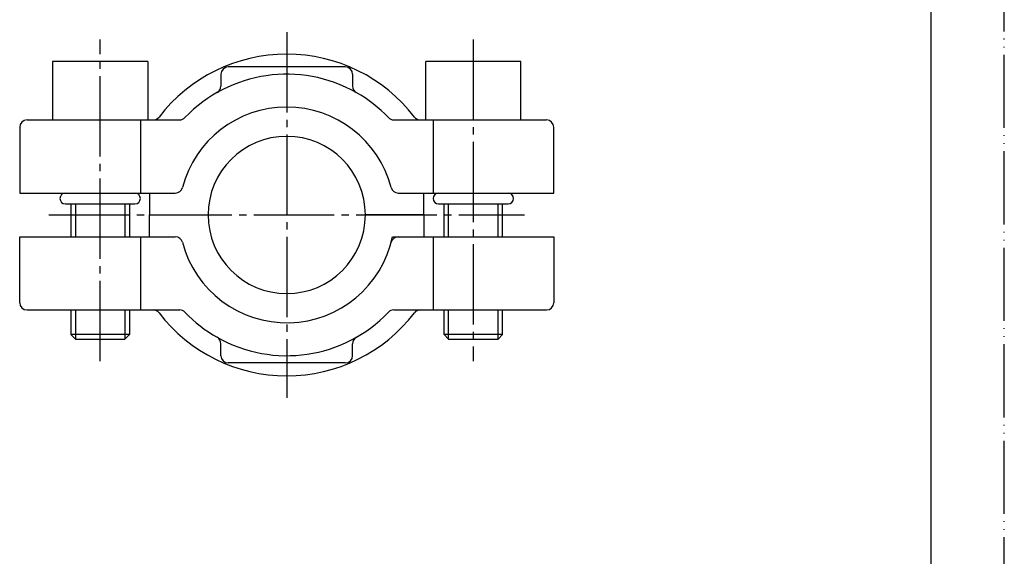
# Model space of a CAD drawing. Units: millimetres. Extents: x 0 to 210, y 0 to 297.
# Drawn here: x 75 to 210, y 73 to 147 of the extents above; entities that cross this region are included whole.
import ezdxf

# ---------------------------------------------------------------- set-up
doc = ezdxf.new("R2010")
doc.units = ezdxf.units.MM
doc.linetypes.add('DASH_CENTER', pattern=[14, 11, -1, 1, -1])
doc.linetypes.add('PHANTOM', pattern=[13, 10, -1, 0, -1, 0, -1])
for name, color, linetype in [('1', 7, 'Continuous'), ('2', 7, 'Continuous'), ('3', 7, 'Continuous')]:
    doc.layers.add(name, color=color, linetype=linetype)

# ---------------------------------------------------------------- blocks, each defined once
blk = doc.blocks.new('開示A4')
at = {"layer": '1', "color": 4, "linetype": 'PHANTOM'}
blk.add_line((210, 0), (210, 297), dxfattribs=at)
at = {"layer": '1', "color": 7, "linetype": 'Continuous'}
blk.add_line((200, 10), (200, 148.5), dxfattribs=at)

msp = doc.modelspace()

# ---------------------------------------------------------------- linework, layer by layer
at = {"layer": '1', "color": 2, "linetype": 'DASH_CENTER'}
for p, q in [((86.42815, 100.08837), (86.42815, 144.08837)), ((111.92815, 145.088369), (111.92815, 95.088371)), ((137.42815, 144.08837), (137.42815, 100.08837)), ((79.42815, 120.088371), (144.42815, 120.088371))]:
    msp.add_line(p, q, dxfattribs=at)
at = {"layer": '1', "color": 7, "linetype": 'Continuous'}
for p, q in [((91.92815, 133.08837), (91.92815, 123.08837)), ((131.92815, 133.08837), (131.92815, 123.08837)), ((81.67815, 121.58837), (82.42815, 121.58837)), ((82.42815, 121.58837), (83.05315, 121.58837)), ((83.05315, 121.58837), (89.80315, 121.58837)), ((89.80315, 121.58837), (91.17815, 121.58837)), ((132.67815, 121.58837), (134.05315, 121.58837)), ((134.05315, 121.58837), (140.80315, 121.58837)), ((140.80315, 121.58837), (141.42815, 121.58837)), ((141.42815, 121.58837), (142.17815, 121.58837)), ((91.92815, 117.08837), (91.92815, 107.08837)), ((131.92815, 117.08837), (131.92815, 107.08837)), ((90.42815, 103.71337), (82.42815, 103.71337)), ((141.42815, 103.71337), (133.42815, 103.71337))]:
    msp.add_line(p, q, dxfattribs=at)
at = {"layer": '2', "color": 7, "linetype": 'Continuous'}
for p, q in [((119.92815, 140.338369), (103.92815, 140.338369)), ((102.92815, 139.338369), (102.92815, 137.69696)), ((120.92815, 139.338369), (120.92815, 137.69696)), ((75.42815, 132.08837), (75.42815, 123.08837)), ((76.42815, 133.08837), (91.92815, 133.08837)), ((87.92815, 133.08837), (91.92815, 133.08837)), ((91.92815, 133.08837), (97.297277, 133.08837)), ((91.92815, 133.08837), (92.095603, 133.08837)), ((126.559024, 133.08837), (131.92815, 133.08837)), ((131.92815, 133.08837), (147.42815, 133.08837)), ((148.42815, 123.08837), (148.42815, 132.08837)), ((87.92815, 123.08837), (91.92815, 123.08837)), ((91.92815, 123.08837), (96.694553, 123.08837)), ((83.05315, 121.58837), (83.05315, 117.08837)), ((89.80315, 121.58837), (89.80315, 117.08837)), ((134.05315, 117.08837), (134.05315, 121.58837)), ((140.80315, 117.08837), (140.80315, 121.58837)), ((75.42815, 108.08837), (75.42815, 117.08837)), ((87.92815, 117.08837), (91.92815, 117.08837)), ((91.92815, 117.08837), (96.694553, 117.08837)), ((127.161748, 117.08837), (131.760697, 117.08837)), ((148.42815, 117.08837), (148.42815, 108.08837)), ((76.42815, 107.08837), (91.92815, 107.08837)), ((83.05315, 107.08837), (83.05315, 103.08837)), ((87.30315, 107.08837), (91.92815, 107.08837)), ((89.80315, 107.08837), (89.80315, 103.08837)), ((91.92815, 107.08837), (97.297277, 107.08837)), ((91.92815, 107.08837), (92.095603, 107.08837)), ((126.559024, 107.08837), (131.92815, 107.08837)), ((131.92815, 107.08837), (147.42815, 107.08837)), ((134.05315, 103.08837), (134.05315, 107.08837)), ((140.80315, 103.08837), (140.80315, 107.08837)), ((82.42815, 103.71337), (83.05315, 103.08837)), ((90.42815, 103.71337), (89.80315, 103.08837)), ((134.05315, 103.08837), (133.42815, 103.71337)), ((140.80315, 103.08837), (141.42815, 103.71337)), ((83.05315, 103.08837), (89.80315, 103.08837)), ((102.92815, 100.838371), (102.92815, 102.47978)), ((120.92815, 100.838371), (120.92815, 102.47978)), ((134.05315, 103.08837), (140.80315, 103.08837)), ((119.92815, 99.838371), (103.92815, 99.838371))]:
    msp.add_line(p, q, dxfattribs=at)
for centre, radius, start, end in [((111.92815, 120.088369), 22, 37.495253, 142.504747), ((103.92815, 139.338369), 1, 90, 180), ((119.92815, 139.338369), 1, 0, 90), ((111.92815, 120.088369), 19.25, 60.407558, 136.26229), ((101.92815, 137.69696), 1, 299.592442, 0), ((121.92815, 137.69696), 1, 180, 240.407558), ((111.92815, 120.088369), 19.25, 43.73771, 60.407558), ((111.92815, 120.088369), 14.75, 14.712463, 165.287537), ((93.679863, 134.08837), 1, 270, 322.504747), ((97.297277, 134.08837), 1, 270, 316.26229), ((126.559024, 134.08837), 1, 223.73771, 270), ((130.176437, 134.08837), 1, 217.495253, 270), ((76.42815, 132.08837), 1, 90, 180), ((147.42815, 132.08837), 1, 0, 90), ((96.694553, 124.08837), 1, 270, 345.287537), ((127.161748, 124.08837), 1, 194.712463, 270), ((96.694553, 116.08837), 1, 14.712463, 90), ((111.92815, 120.088371), 14.75, 194.712463, 348.264737), ((127.161748, 116.08837), 1, 90, 165.287537), ((76.42815, 108.08837), 1, 180, 270), ((147.42815, 108.08837), 1, 270, 0), ((93.679863, 106.08837), 1, 37.495253, 90), ((111.92815, 120.088371), 22, 217.495253, 322.504747), ((97.297277, 106.08837), 1, 43.73771, 90), ((111.92815, 120.088371), 19.25, 223.73771, 240.407558), ((111.92815, 120.088371), 19.25, 240.407558, 316.26229), ((126.559024, 106.08837), 1, 90, 136.26229), ((130.176437, 106.08837), 1, 90, 142.504747), ((101.92815, 102.47978), 1, 0, 60.407558), ((121.92815, 102.47978), 1, 119.592442, 180), ((103.92815, 100.838371), 1, 180, 270), ((119.92815, 100.838371), 1, 270, 0)]:
    msp.add_arc(centre, radius, start, end, dxfattribs=at)
at = {"layer": '3', "color": 7, "linetype": 'Continuous'}
for p, q in [((92.92815, 141.08837), (79.92815, 141.08837)), ((79.92815, 141.08837), (79.92815, 133.08837)), ((92.92815, 141.08837), (92.92815, 133.08837)), ((130.92815, 133.08837), (130.92815, 141.08837)), ((143.92815, 141.08837), (130.92815, 141.08837)), ((143.92815, 133.08837), (143.92815, 141.08837)), ((75.42815, 123.08837), (91.92815, 123.08837)), ((91.92815, 123.08837), (96.694552, 123.08837)), ((93.178151, 123.08837), (93.178151, 120.08837)), ((127.161748, 123.08837), (131.92815, 123.08837)), ((130.678149, 120.08837), (130.678149, 123.08837)), ((131.92815, 123.08837), (148.42815, 123.08837)), ((82.42815, 121.58837), (82.42815, 117.08837)), ((90.42815, 121.58837), (90.42815, 117.08837)), ((133.42815, 117.08837), (133.42815, 121.58837)), ((141.42815, 117.08837), (141.42815, 121.58837)), ((93.178151, 117.08837), (93.178151, 120.08837)), ((93.178151, 120.08837), (101.17815, 120.08837)), ((130.678149, 120.08837), (122.67815, 120.08837)), ((130.678149, 120.08837), (130.678149, 117.08837)), ((75.42815, 117.08837), (91.92815, 117.08837)), ((126.369843, 117.08837), (131.92815, 117.08837)), ((131.92815, 117.08837), (148.42815, 117.08837)), ((82.42815, 107.08837), (82.42815, 103.71337)), ((90.42815, 107.08837), (90.42815, 103.71337)), ((133.42815, 103.71337), (133.42815, 107.08837)), ((141.42815, 103.71337), (141.42815, 107.08837))]:
    msp.add_line(p, q, dxfattribs=at)
for centre, radius, start, end in [((111.92815, 120.088369), 10.75, 0, 180), ((81.67815, 122.33837), 0.75, 90, 270), ((91.17815, 122.33837), 0.75, 270, 90), ((132.67815, 122.33837), 0.75, 90, 270), ((142.17815, 122.33837), 0.75, 270, 90), ((111.92815, 120.088371), 10.75, 180, 0)]:
    msp.add_arc(centre, radius, start, end, dxfattribs=at)

# ---------------------------------------------------------------- block references
at = {"layer": '1'}
msp.add_blockref('開示A4', (0, 0), dxfattribs=at)

doc.saveas('drawing.dxf')
